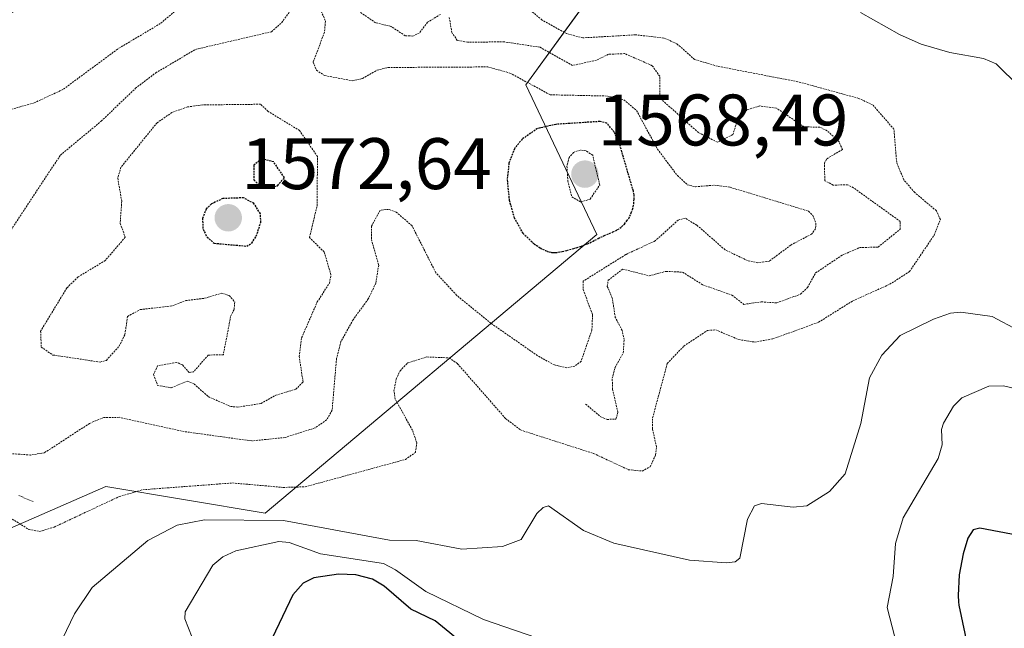
# Model space of a CAD drawing. Units: metres. Extents: x 679026 to 681829, y 4758531 to 4759855.
# Drawn here: x 679774 to 679909, y 4758687 to 4758771 of the extents above; entities that cross this region are included whole.
import ezdxf
from ezdxf.enums import TextEntityAlignment as Align

# ---------------------------------------------------------------- set-up
doc = ezdxf.new("R2010")
doc.units = ezdxf.units.M
doc.header["$MEASUREMENT"] = 0
doc.linetypes.add('TRAZOS2', pattern=[0.375, 0.25, -0.125])
for name, color, linetype, lineweight in [('Arbolado forestal CxS', 92, 'Continuous', 0), ('Carátula', 7, 'Continuous', 5), ('Curva de nivel auxiliar depresión', 39, 'TRAZOS2', 0), ('Curva de nivel maestra', 36, 'Continuous', 30), ('Curva de nivel maestra depresión', 36, 'TRAZOS2', 30), ('Curva de nivel normal', 36, 'Continuous', 0), ('Curva de nivel normal depresión', 36, 'TRAZOS2', 0), ('Pastizal CxS', 92, 'Continuous', 0), ('Punto de cota en terreno', 7, 'Continuous', 0), ('Rótulo de punto de cota en terreno', 19, 'Continuous', 0)]:
    doc.layers.add(name, color=color, linetype=linetype, lineweight=lineweight)
doc.styles.add('Arial', font='txt', dxfattribs={"height": 0.2})

# ---------------------------------------------------------------- blocks, each defined once
blk = doc.blocks.new('*U150')
at = {"layer": 'Pastizal CxS', "color": 92, "linetype": 'Continuous', "lineweight": 0}
blk.add_polyline3d([(679695.21, 4758730.42, 1595.47), (679787.16, 4758780.03, 1588.42), (679883.02, 4758827.15, 1596.52), (679908.8, 4758839.96, 1604.57), (679911, 4758841.08, 1606.29), (679912.09, 4758834.19, 1606.46), (679894.78, 4758796.31, 1597.99), (679854.67, 4758778.07, 1588.19), (679843.09, 4758762.13, 1577.28), (679852.85, 4758741.6, 1580.34), (679807.28, 4758703.3, 1595.17), (679785.4, 4758706.94, 1586.9), (679775.89, 4758702.79, 1586.29), (679745.5, 4758689.53, 1584.15)], dxfattribs=at)
blk = doc.blocks.new('*U153')
at = {"layer": 'Arbolado forestal CxS', "color": 92, "linetype": 'Continuous', "lineweight": 0}
blk.add_polyline3d([(679745.4987, 4758689.5281, 1584.1483), (679775.8901, 4758702.7923, 1586.2868), (679785.4009, 4758706.9433, 1586.9026), (679807.2761, 4758703.2951, 1595.1717), (679852.8513, 4758741.5955, 1580.3396), (679843.0947, 4758762.1335, 1577.2772), (679854.6745, 4758778.0705, 1588.1907), (679894.7805, 4758796.3091, 1597.9889), (679912.086, 4758834.1939, 1606.459), (679911.0036, 4758841.0848, 1606.2888), (679908.5534, 4758856.682, 1602.0741), (679896.2992, 4758861.7547, 1599.0632), (679876.0863, 4758862.1909, 1598.7556), (679890.8697, 4758873.1953, 1600.3692), (679892.1191, 4758874.1349, 1600.8296), (679910.6187, 4758888.2851, 1607.7804), (679918.4485, 4758893.8651, 1608.2033), (679941.3181, 4758902.0553, 1599.6082), (679964.9475, 4758910.1355, 1590.3714), (679995.9467, 4758922.0057, 1579.6742)], dxfattribs=at)
blk = doc.blocks.new('*U218')
at = {"layer": 'Curva de nivel maestra', "color": 36, "linetype": 'Continuous', "lineweight": 30}
blk.add_polyline3d([(679838.74, 4758681.84, 1600), (679830.63, 4758688.52, 1600), (679827.31, 4758690.12, 1600), (679823.63, 4758693.27, 1600), (679822.03, 4758694.21, 1600), (679819.76, 4758694.84, 1600), (679817.35, 4758694.9, 1600), (679813.99, 4758694.39, 1600), (679812.51, 4758693.69, 1600), (679811.1, 4758692.06, 1600), (679805.41, 4758680.14, 1600)], dxfattribs=at)
blk = doc.blocks.new('5PATER')
at = {"layer": 'Carátula', "linetype": 'Continuous', "lineweight": 5}
h = blk.add_hatch(color=250, dxfattribs=at)
edge = h.paths.add_edge_path()
edge.add_ellipse((0, 0.01), major_axis=(-1.33, -1.34), ratio=0.999422, start_angle=0, end_angle=360)

msp = doc.modelspace()

# ---------------------------------------------------------------- linework, layer by layer
at = {"layer": 'Arbolado forestal CxS', "color": 92, "linetype": 'Continuous', "lineweight": 0}
msp.add_polyline3d([(679911, 4758841.08, 1606.29), (679912.09, 4758834.19, 1606.46), (679894.78, 4758796.31, 1597.99), (679854.67, 4758778.07, 1588.19), (679843.09, 4758762.13, 1577.28), (679852.85, 4758741.6, 1580.34), (679807.28, 4758703.3, 1595.17), (679785.4, 4758706.94, 1586.9), (679775.89, 4758702.79, 1586.29), (679745.5, 4758689.53, 1584.15), (679728.89, 4758663.17, 1582.63), (679690.61, 4758648.58, 1582.47), (679677.84, 4758632.17, 1580.8), (679699.72, 4758588.4, 1591.37), (679676.02, 4758582.93, 1590.3), (679657.79, 4758615.75, 1583.9), (679648.68, 4758624.87, 1584.18), (679637.74, 4758632.17, 1582.7), (679632.16, 4758627.27, 1586.24), (679617.45, 4758614.36, 1589.06), (679603.1, 4758575.63, 1599.34), (679579.91, 4758557.02, 1601.45), (679563.1, 4758543.92, 1601.35)], dxfattribs=at)
at = {"layer": 'Curva de nivel auxiliar depresión', "color": 39, "linetype": 'TRAZOS2', "lineweight": 0}
for points in [[(679831.36, 4758771.83, 1582.5), (679829.61, 4758770.74, 1582.5), (679828.47, 4758769.26, 1582.5), (679827.57, 4758768.85, 1582.5), (679826.53, 4758768.9, 1582.5), (679824.59, 4758770.18, 1582.5), (679822.47, 4758770.68, 1582.5), (679820.3, 4758772.15, 1582.5)], [(679851.32, 4758718.28, 1582.5), (679853.4, 4758716.52, 1582.5), (679854.27, 4758716.17, 1582.5), (679855.49, 4758716.23, 1582.5), (679855.75, 4758717.17, 1582.5), (679855.02, 4758720.33, 1582.5), (679854.98, 4758721.82, 1582.5), (679855.36, 4758723.31, 1582.5), (679856.49, 4758725.3, 1582.5), (679856.62, 4758727.16, 1582.5), (679856.34, 4758728.41, 1582.5), (679855.4, 4758730.17, 1582.5), (679854.99, 4758732.84, 1582.5), (679854.3, 4758734.46, 1582.5), (679854.43, 4758735.3, 1582.5), (679856.42, 4758736.83, 1582.5), (679860.03, 4758735.9, 1582.5), (679862.37, 4758736.52, 1582.5), (679864.64, 4758736.41, 1582.5), (679867.43, 4758734.66, 1582.5), (679871.42, 4758733.25, 1582.5), (679873.06, 4758731.98, 1582.5), (679875.46, 4758732.33, 1582.5), (679877.58, 4758732.18, 1582.5), (679880.85, 4758733.38, 1582.5), (679881.82, 4758734.32, 1582.5), (679882.93, 4758736.3, 1582.5), (679886.55, 4758738.74, 1582.5), (679888.96, 4758739.78, 1582.5), (679891.52, 4758739.86, 1582.5), (679894.54, 4758742.31, 1582.5), (679894.56, 4758743.37, 1582.5), (679888.12, 4758748.01, 1582.5), (679887.32, 4758748.41, 1582.5), (679885.34, 4758748.37, 1582.5), (679884.19, 4758748.97, 1582.5), (679884.13, 4758751.38, 1582.5), (679884.46, 4758752, 1582.5), (679886.61, 4758753.26, 1582.5), (679886.15, 4758754.31, 1582.5), (679884.49, 4758755.84, 1582.5), (679883.52, 4758756.33, 1582.5), (679881.35, 4758756.37, 1582.5), (679877.53, 4758758.95, 1582.5), (679875.24, 4758759.24, 1582.5), (679873.54, 4758758.74, 1582.5), (679872.2, 4758757.31, 1582.5), (679871.55, 4758755.31, 1582.5), (679869.43, 4758754.27, 1582.5), (679866.82, 4758755.59, 1582.5), (679861.5, 4758760.36, 1582.5), (679861.5, 4758763.33, 1582.5), (679860.47, 4758764.78, 1582.5), (679856.68, 4758766.44, 1582.5), (679854.47, 4758766.34, 1582.5), (679852.81, 4758765.55, 1582.5), (679849.51, 4758764.8, 1582.5), (679845.06, 4758767.31, 1582.5), (679840.13, 4758768.06, 1582.5), (679835.09, 4758768, 1582.5), (679833.69, 4758768.26, 1582.5), (679832.94, 4758769.32, 1582.5), (679832.58, 4758771.43, 1582.5)], [(679803.51, 4758717.86, 1577.5), (679806.72, 4758718.36, 1577.5), (679808.76, 4758719.5, 1577.5), (679811.49, 4758720.32, 1577.5), (679812.5, 4758721.3, 1577.5), (679811.97, 4758724.81, 1577.5), (679812.3, 4758727.39, 1577.5), (679814.45, 4758732.31, 1577.5), (679816.11, 4758734.89, 1577.5), (679816.33, 4758736.02, 1577.5), (679815.4, 4758739.19, 1577.5), (679813.37, 4758741.15, 1577.5), (679814.42, 4758745.48, 1577.5), (679814.48, 4758752.3, 1577.5), (679812.02, 4758755.86, 1577.5), (679807.7, 4758758.5, 1577.5), (679806.67, 4758759.48, 1577.5), (679798.72, 4758759.39, 1577.5), (679796.61, 4758759.11, 1577.5), (679794.48, 4758758.35, 1577.5), (679792.44, 4758756.94, 1577.5), (679787.48, 4758750.83, 1577.5), (679787.03, 4758749.34, 1577.5), (679787.58, 4758746.16, 1577.5), (679787.37, 4758743.1, 1577.5), (679788.07, 4758741.21, 1577.5), (679785.32, 4758738.01, 1577.5), (679781.58, 4758735.75, 1577.5), (679780.05, 4758734.24, 1577.5), (679776.44, 4758728.31, 1577.5), (679776.52, 4758726.11, 1577.5), (679778.12, 4758725.02, 1577.5), (679784.62, 4758724.05, 1577.5), (679785.48, 4758724.29, 1577.5), (679787.23, 4758726.23, 1577.5), (679788.02, 4758727.84, 1577.5), (679788.38, 4758730.32, 1577.5), (679790.12, 4758731.27, 1577.5), (679794.54, 4758731.77, 1577.5), (679796.37, 4758732.5, 1577.5), (679798.98, 4758732.82, 1577.5), (679801.33, 4758733.52, 1577.5), (679802.35, 4758733.2, 1577.5), (679803.11, 4758732.32, 1577.5), (679803.02, 4758731.28, 1577.5), (679802.53, 4758730.3, 1577.5), (679801.55, 4758725.07, 1577.5), (679799.47, 4758725.01, 1577.5), (679797.43, 4758722.7, 1577.5), (679796.85, 4758722.62, 1577.5), (679795.91, 4758723.69, 1577.5), (679795.13, 4758724.01, 1577.5), (679792.51, 4758723.54, 1577.5), (679791.95, 4758722.33, 1577.5), (679792.5, 4758720.85, 1577.5), (679794.39, 4758720.53, 1577.5), (679796.61, 4758721.43, 1577.5), (679797.54, 4758721.04, 1577.5), (679799.47, 4758719.3, 1577.5), (679802.54, 4758717.95, 1577.5), (679803.51, 4758717.86, 1577.5)], [(679773.44, 4758705.71, 1582.5), (679775.5, 4758704.85, 1582.5)]]:
    msp.add_polyline3d(points, dxfattribs=at)
at = {"layer": 'Curva de nivel maestra', "color": 36, "linetype": 'Continuous', "lineweight": 30}
msp.add_polyline3d([(679912.46, 4758678.66, 1600), (679913.4, 4758678.91, 1600), (679917.11, 4758683.42, 1600), (679917.47, 4758684.36, 1600), (679917.47, 4758686.11, 1600), (679916.73, 4758690.59, 1600), (679914.09, 4758695.78, 1600), (679913.51, 4758699.05, 1600), (679912.73, 4758700.23, 1600), (679910.8, 4758700.2, 1600), (679905.48, 4758701.25, 1600), (679904.55, 4758701.01, 1600), (679903.86, 4758699.86, 1600), (679903.21, 4758697.72, 1600), (679902.66, 4758694.84, 1600), (679902.52, 4758691.96, 1600), (679902.56, 4758691.12, 1600), (679902.6, 4758690.63, 1600), (679903.93, 4758684.38, 1600), (679905.44, 4758683.44, 1600), (679908.05, 4758682.68, 1600), (679911.04, 4758679.52, 1600), (679912.46, 4758678.66, 1600)], dxfattribs=at)
at = {"layer": 'Curva de nivel maestra depresión', "color": 36, "linetype": 'TRAZOS2', "lineweight": 30}
for points in [[(679844.23, 4758740.3, 1575), (679845.08, 4758739.75, 1575), (679845.41, 4758739.57, 1575), (679845.8, 4758739.38, 1575), (679846.1, 4758739.26, 1575), (679846.33, 4758739.2, 1575), (679846.63, 4758739.13, 1575), (679846.86, 4758739.1, 1575), (679847.15, 4758739.1, 1575), (679847.52, 4758739.14, 1575), (679848.09, 4758739.24, 1575), (679848.73, 4758739.4, 1575), (679849.68, 4758739.66, 1575), (679850.6, 4758739.95, 1575), (679851.56, 4758740.31, 1575), (679852.27, 4758740.62, 1575), (679853.06, 4758741.04, 1575), (679853.87, 4758741.43, 1575), (679855.07, 4758741.94, 1575), (679855.71, 4758742.25, 1575), (679856, 4758742.43, 1575), (679856.26, 4758742.65, 1575), (679856.65, 4758743.02, 1575), (679857, 4758743.45, 1575), (679857.24, 4758743.79, 1575), (679857.4, 4758744.09, 1575), (679857.6, 4758744.56, 1575), (679857.77, 4758745.04, 1575), (679857.86, 4758745.39, 1575), (679857.94, 4758745.82, 1575), (679857.98, 4758746.43, 1575), (679857.97, 4758747.01, 1575), (679857.91, 4758747.42, 1575), (679857.88, 4758747.55, 1575), (679855.99, 4758754.02, 1575), (679855.24, 4758755.68, 1575), (679854.25, 4758756.86, 1575), (679853.3, 4758757.11, 1575), (679847.25, 4758756.72, 1575), (679844.7, 4758756.14, 1575), (679842.6, 4758754.69, 1575), (679841.53, 4758753.37, 1575), (679840.78, 4758751.4, 1575), (679840.54, 4758749.08, 1575), (679840.82, 4758746.28, 1575), (679841.49, 4758743.92, 1575), (679842.68, 4758741.76, 1575), (679844.23, 4758740.3, 1575)], [(679808.15, 4758748.02, 1575), (679808.99, 4758748.29, 1575), (679809.94, 4758749.38, 1575), (679808.46, 4758751.55, 1575), (679806.77, 4758751.97, 1575), (679805.74, 4758751.1, 1575), (679805.75, 4758749.08, 1575), (679806.66, 4758748.21, 1575), (679808.15, 4758748.02, 1575)], [(679804.75, 4758739.99, 1575), (679805.44, 4758740.41, 1575), (679806.07, 4758741.35, 1575), (679806.69, 4758743.26, 1575), (679806.64, 4758744.44, 1575), (679805.75, 4758745.84, 1575), (679804.32, 4758746.62, 1575), (679801.49, 4758746.52, 1575), (679799.9, 4758745.79, 1575), (679799.18, 4758745.08, 1575), (679798.68, 4758743.8, 1575), (679798.75, 4758742.31, 1575), (679799.3, 4758741.23, 1575), (679800.29, 4758740.38, 1575), (679804.75, 4758739.99, 1575)]]:
    msp.add_polyline3d(points, dxfattribs=at)
at = {"layer": 'Curva de nivel normal', "color": 36, "linetype": 'Continuous', "lineweight": 0}
for points in [[(679889.07, 4758772.09, 1590), (679894.44, 4758769.05, 1590), (679897.43, 4758767.72, 1590), (679901.36, 4758766.57, 1590), (679906, 4758765.77, 1590), (679907.71, 4758765.04, 1590), (679914.09, 4758758.78, 1590)], [(679910.8, 4758728.38, 1590), (679907.17, 4758730.31, 1590), (679902.86, 4758730.89, 1590), (679901.45, 4758730.76, 1590), (679899.12, 4758729.97, 1590), (679894.55, 4758727.69, 1590), (679892.03, 4758725, 1590), (679890.34, 4758721.89, 1590), (679889.15, 4758715.61, 1590), (679887, 4758708.71, 1590), (679884.83, 4758706.25, 1590), (679881.73, 4758704.32, 1590), (679879.85, 4758704.13, 1590), (679875.47, 4758704.63, 1590), (679874.52, 4758704.32, 1590), (679873.55, 4758702.48, 1590), (679872.52, 4758697.11, 1590), (679871.85, 4758696.62, 1590), (679870.66, 4758696.45, 1590), (679865.61, 4758696.83, 1590), (679855.21, 4758699.15, 1590), (679851.05, 4758700.91, 1590), (679846.21, 4758704.29, 1590), (679845.5, 4758704.09, 1590), (679844.6, 4758703.26, 1590), (679842.47, 4758699.68, 1590), (679839.88, 4758698.72, 1590), (679834.31, 4758698.34, 1590), (679828.03, 4758699.54, 1590), (679824.36, 4758699.56, 1590), (679809.8, 4758702.27, 1590), (679798.95, 4758702.39, 1590), (679795.2, 4758701.63, 1590), (679791.19, 4758699.54, 1590), (679783.52, 4758693.1, 1590), (679781.11, 4758689.45, 1590), (679779.46, 4758686.02, 1590)], [(679910.47, 4758720.38, 1595), (679908.75, 4758720.8, 1595), (679906.74, 4758720.72, 1595), (679903.02, 4758719.13, 1595), (679901.89, 4758718, 1595), (679900.5, 4758715.66, 1595), (679900.2, 4758714.77, 1595), (679900.32, 4758712.69, 1595), (679899.75, 4758710.79, 1595), (679894.97, 4758702.66, 1595), (679893.88, 4758699.12, 1595), (679893.6, 4758694.58, 1595), (679892.76, 4758690.35, 1595), (679893.81, 4758686.25, 1595)], [(679850.64, 4758684.1, 1595), (679837.3, 4758688.7, 1595), (679829.38, 4758692.53, 1595), (679825.21, 4758695.51, 1595), (679823.55, 4758696.36, 1595), (679814.89, 4758697.71, 1595), (679810.61, 4758699.26, 1595), (679809.18, 4758699.39, 1595), (679803.27, 4758698.11, 1595), (679801.49, 4758697.28, 1595), (679800.12, 4758696.14, 1595), (679796.3, 4758689.75, 1595), (679796.25, 4758688.76, 1595), (679797.26, 4758686.21, 1595)]]:
    msp.add_polyline3d(points, dxfattribs=at)
at = {"layer": 'Curva de nivel normal depresión', "color": 36, "linetype": 'TRAZOS2', "lineweight": 0}
for points in [[(679796.58, 4758773.66, 1585), (679792.88, 4758770.57, 1585), (679787.02, 4758767.06, 1585), (679779.51, 4758761.51, 1585), (679775.55, 4758759.67, 1585), (679767.62, 4758757.45, 1585)], [(679770.94, 4758703.47, 1585), (679774.8, 4758701.06, 1585), (679776.31, 4758700.77, 1585), (679778.32, 4758701.39, 1585), (679787.23, 4758705.57, 1585), (679790.47, 4758706.51, 1585), (679802.78, 4758707.44, 1585), (679809.75, 4758706.83, 1585), (679812.78, 4758706.91, 1585), (679826.55, 4758710.67, 1585), (679827.93, 4758711.63, 1585), (679828.13, 4758712.94, 1585), (679827.53, 4758714.68, 1585), (679825.17, 4758718.96, 1585), (679824.99, 4758720.05, 1585), (679825.29, 4758721.72, 1585), (679825.83, 4758722.84, 1585), (679826.88, 4758723.94, 1585), (679829.52, 4758724.76, 1585), (679832.57, 4758724.63, 1585), (679833.72, 4758723.83, 1585), (679840.33, 4758716.29, 1585), (679842.38, 4758714.72, 1585), (679852.42, 4758711.49, 1585), (679857.21, 4758709.26, 1585), (679859.1, 4758709.08, 1585), (679860.2, 4758709.68, 1585), (679860.93, 4758711.3, 1585), (679861.06, 4758712.41, 1585), (679860.5, 4758714.9, 1585), (679860.53, 4758716.4, 1585), (679862.54, 4758723.86, 1585), (679864.81, 4758726.24, 1585), (679868.09, 4758728.41, 1585), (679869.2, 4758728.48, 1585), (679872.37, 4758727.14, 1585), (679874.56, 4758726.8, 1585), (679877.04, 4758727.24, 1585), (679883.32, 4758729.52, 1585), (679888.02, 4758732.46, 1585), (679893.11, 4758734.74, 1585), (679895.83, 4758736.49, 1585), (679899.21, 4758741.5, 1585), (679900.06, 4758743.64, 1585), (679899.52, 4758744.84, 1585), (679896.54, 4758747.35, 1585), (679895.03, 4758749.11, 1585), (679894.06, 4758751.51, 1585), (679893.68, 4758756.05, 1585), (679890.76, 4758759.41, 1585), (679888.86, 4758760.28, 1585), (679880.48, 4758762.58, 1585), (679869.44, 4758764.7, 1585), (679866.3, 4758765.63, 1585), (679863.82, 4758767.83, 1585), (679862.08, 4758768.57, 1585), (679858.21, 4758769.02, 1585), (679850.93, 4758768.6, 1585), (679848.73, 4758769.18, 1585), (679845.34, 4758771.05, 1585), (679842.37, 4758773.52, 1585)], [(679772.16, 4758741.91, 1580), (679779.16, 4758752.49, 1580), (679784.76, 4758757.15, 1580), (679789.47, 4758761.67, 1580), (679792.25, 4758763.79, 1580), (679797.73, 4758767.02, 1580), (679808.14, 4758769.44, 1580), (679809.55, 4758770.68, 1580), (679811.37, 4758773.19, 1580)], [(679814.71, 4758772.96, 1580), (679815.57, 4758770.89, 1580), (679815.45, 4758769.38, 1580), (679813.88, 4758765.28, 1580), (679814.33, 4758764.15, 1580), (679815.47, 4758763.42, 1580), (679819.26, 4758762.71, 1580), (679820.67, 4758763.01, 1580), (679822.65, 4758764.16, 1580), (679824.18, 4758764.53, 1580), (679837.87, 4758764.61, 1580), (679840.92, 4758763.77, 1580), (679846.46, 4758760.78, 1580), (679854.36, 4758760.61, 1580), (679856.58, 4758760.09, 1580), (679858.32, 4758758.61, 1580), (679861.19, 4758753.31, 1580), (679863.93, 4758749.68, 1580), (679865.29, 4758748.42, 1580), (679866.4, 4758748.15, 1580), (679869.04, 4758748.36, 1580), (679871.16, 4758748.08, 1580), (679881.96, 4758744.79, 1580), (679882.54, 4758744.21, 1580), (679882.96, 4758743.08, 1580), (679882.92, 4758742.37, 1580), (679882.38, 4758741.64, 1580), (679879.5, 4758740.13, 1580), (679876.57, 4758737.92, 1580), (679874.98, 4758737.7, 1580), (679873.57, 4758738, 1580), (679870.48, 4758739.48, 1580), (679866.61, 4758742.86, 1580), (679865, 4758743.83, 1580), (679864.06, 4758743.57, 1580), (679860.86, 4758740.7, 1580), (679856.83, 4758738.82, 1580), (679851, 4758735.18, 1580), (679850.99, 4758734.01, 1580), (679852.27, 4758730.54, 1580), (679852.19, 4758728.49, 1580), (679850.71, 4758724.16, 1580), (679849.84, 4758723.51, 1580), (679848.76, 4758723.26, 1580), (679847.03, 4758723.66, 1580), (679844.71, 4758724.93, 1580), (679838.31, 4758729.39, 1580), (679833.59, 4758733.23, 1580), (679830.74, 4758736.33, 1580), (679827.46, 4758742.8, 1580), (679825.28, 4758744.67, 1580), (679824.23, 4758745.04, 1580), (679823.1, 4758744.92, 1580), (679821.9, 4758742.74, 1580), (679821.88, 4758740.91, 1580)], [(679850.67, 4758746.04, 1570), (679851.95, 4758746.46, 1570), (679853.26, 4758748.38, 1570), (679852.29, 4758752.48, 1570), (679851.38, 4758753.08, 1570), (679850.56, 4758753.18, 1570), (679849.66, 4758752.87, 1570), (679849.04, 4758752.15, 1570), (679848.76, 4758750.98, 1570), (679848.87, 4758748.95, 1570), (679849.43, 4758746.76, 1570), (679850.67, 4758746.04, 1570)], [(679821.88, 4758740.91, 1580), (679822.89, 4758737.38, 1580), (679822.49, 4758734.9, 1580), (679821.46, 4758732.72, 1580), (679819.36, 4758729.87, 1580), (679817.7, 4758726.86, 1580), (679817.09, 4758724.53, 1580), (679816.49, 4758717.43, 1580), (679815.73, 4758716.1, 1580), (679814.13, 4758715, 1580), (679810.02, 4758713.69, 1580), (679805.45, 4758713.22, 1580), (679796.18, 4758714.5, 1580), (679787.21, 4758716.46, 1580), (679785.13, 4758716.45, 1580), (679783.17, 4758715.63, 1580), (679776.96, 4758711.59, 1580), (679775.06, 4758711.28, 1580), (679770.29, 4758711.63, 1580)]]:
    msp.add_polyline3d(points, dxfattribs=at)
at = {"layer": 'Pastizal CxS', "color": 92, "linetype": 'Continuous', "lineweight": 0}
msp.add_polyline3d([(679911, 4758841.08, 1606.29), (679912.09, 4758834.19, 1606.46), (679894.78, 4758796.31, 1597.99), (679854.67, 4758778.07, 1588.19), (679843.09, 4758762.13, 1577.28), (679852.85, 4758741.6, 1580.34), (679807.28, 4758703.3, 1595.17), (679785.4, 4758706.94, 1586.9), (679775.89, 4758702.79, 1586.29), (679745.5, 4758689.53, 1584.15), (679728.89, 4758663.17, 1582.63), (679690.61, 4758648.58, 1582.47), (679677.84, 4758632.17, 1580.8), (679699.72, 4758588.4, 1591.37), (679676.02, 4758582.93, 1590.3), (679657.79, 4758615.75, 1583.9), (679648.68, 4758624.87, 1584.18), (679637.74, 4758632.17, 1582.7), (679632.16, 4758627.27, 1586.24), (679617.45, 4758614.36, 1589.06), (679603.1, 4758575.63, 1599.34), (679579.91, 4758557.02, 1601.45), (679563.1, 4758543.92, 1601.35)], dxfattribs=at)

# ---------------------------------------------------------------- block references
at = {"layer": 'Arbolado forestal CxS', "color": 92, "linetype": 'Continuous', "lineweight": 0}
msp.add_blockref('*U153', (0, 0), dxfattribs=at)
at = {"layer": 'Curva de nivel maestra', "color": 36, "linetype": 'Continuous', "lineweight": 30}
msp.add_blockref('*U218', (0, 0), dxfattribs=at)
at = {"layer": 'Pastizal CxS', "color": 92, "linetype": 'Continuous', "lineweight": 0}
msp.add_blockref('*U150', (0, 0), dxfattribs=at)
at = {"layer": 'Punto de cota en terreno', "linetype": 'Continuous', "lineweight": 0}
for p in [(679851.22, 4758749.87, 1568.49), (679802.22, 4758743.87, 1572.64)]:
    msp.add_blockref('5PATER', p, dxfattribs=at)

# ---------------------------------------------------------------- texts
at = {"layer": 'Rótulo de punto de cota en terreno', "color": 19, "linetype": 'Continuous', "lineweight": 0, "style": 'Arial'}
for s, p in [('1568,49', (679852.98, 4758751.63)), ('1572,64', (679803.98, 4758745.63))]:
    msp.add_text(s, height=7, dxfattribs=at).set_placement(p, align=Align.BOTTOM_LEFT)

doc.saveas('drawing.dxf')
